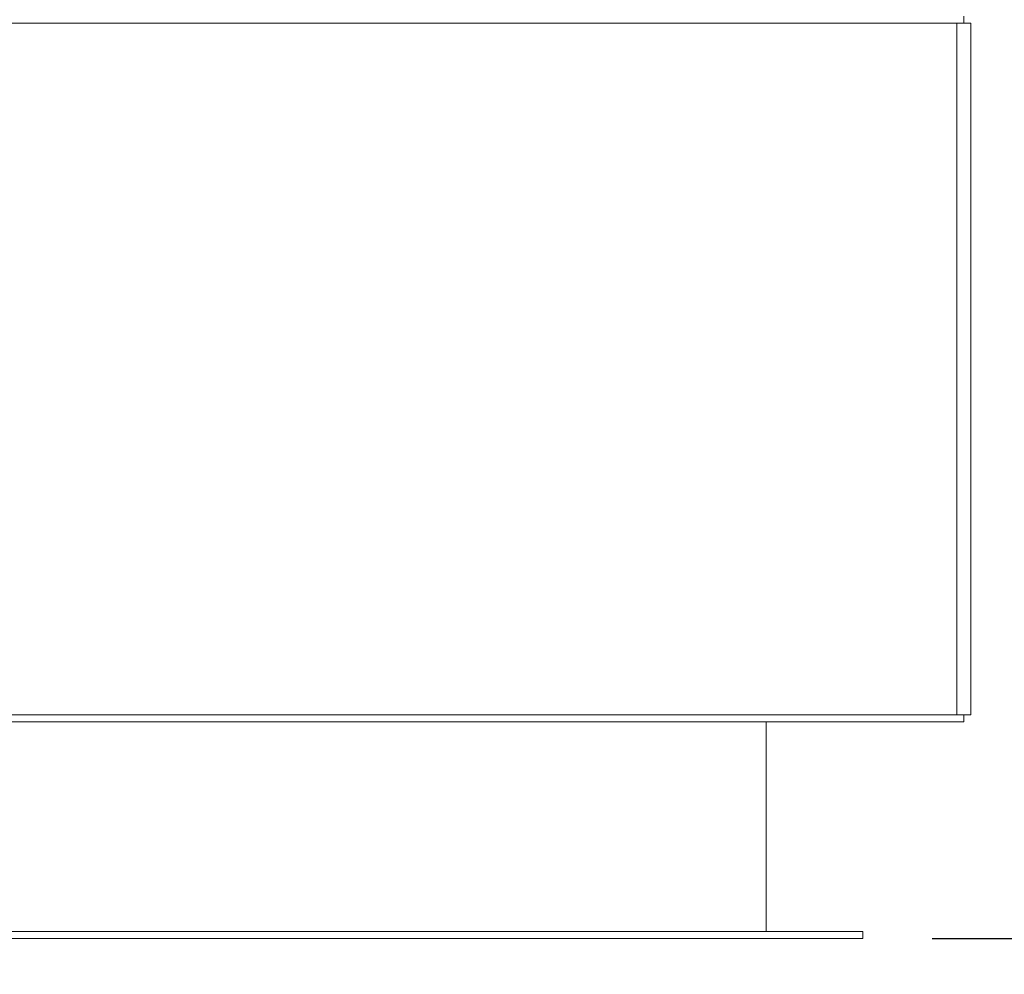
# Model space of a CAD drawing. Units: millimetres. Extents: x -92626 to -72336, y 51249 to 77378.
# Drawn here: x -81405 to -80978, y 64180 to 64594 of the extents above; entities that cross this region are included whole.
import ezdxf

# ---------------------------------------------------------------- set-up
doc = ezdxf.new("R2010")
doc.units = ezdxf.units.MM
doc.header["$PDSIZE"] = -1
doc.layers.add('текст', color=5, linetype='Continuous')
doc.dimstyles.new('ск', dxfattribs={"dimtxt": 200, "dimasz": 25, "dimexe": 1.25, "dimexo": 30, "dimgap": 10, "dimtad": 1, "dimdec": 0, "dimrnd": 10, "dimtxsty": 'Standard', "dimcen": 25, "dimadec": 0, "dimazin": 0, "dimtfac": 1, "dimtdec": 0, "dimtmove": 0, "dimatfit": 3, "dimfxl": 1, "dimarcsym": 0})

# ---------------------------------------------------------------- blocks, each defined once
blk = doc.blocks.new('*D32')
at = {"layer": 'Defpoints', "color": 0, "transparency": 16777216}
for p in [(-81039.42, 64195.39), (-81898.24, 58525.15), (-80497.07, 58525.15)]:
    blk.add_point(p, dxfattribs=at)
at = {"layer": 'текст', "color": 0, "lineweight": -2, "transparency": 16777216}
for p, q in [((-81009.42, 64195.39), (-80495.82, 64195.39)), ((-80497.07, 64170.39), (-80497.07, 58550.15)), ((-81868.24, 58525.15), (-80495.82, 58525.15))]:
    blk.add_line(p, q, dxfattribs=at)
at = {"layer": 'текст', "color": 0, "transparency": 16777216}
for points in [[(-80501.23, 64170.39), (-80492.9, 64170.39), (-80497.07, 64195.39)], [(-80501.23, 58550.15), (-80492.9, 58550.15), (-80497.07, 58525.15)]]:
    blk.add_solid(points, dxfattribs=at)
at = {"layer": 'текст', "color": 0, "transparency": 16777216, "insert": (-80607.07, 61360.27), "char_height": 200, "attachment_point": 5, "rotation": 90}
blk.add_mtext('5670', dxfattribs=at)

msp = doc.modelspace()

# ---------------------------------------------------------------- linework, layer by layer
at = {"color": 7, "linetype": 'Continuous', "lineweight": 15}
for p, q in [((-80995.7, 64595.39), (-80995.7, 64592.39)), ((-81928.42, 64592.39), (-80998.7, 64592.39)), ((-80998.7, 64592.39), (-80998.7, 64292.39)), ((-80998.7, 64592.39), (-80992.7, 64592.39)), ((-80992.7, 64592.39), (-80992.7, 64292.39)), ((-81928.42, 64292.39), (-80998.7, 64292.39)), ((-80998.7, 64292.39), (-80992.7, 64292.39)), ((-80995.7, 64289.39), (-80995.7, 64292.39)), ((-81928.42, 64289.39), (-80995.7, 64289.39)), ((-81081.42, 64198.39), (-81081.42, 64289.39)), ((-81039.42, 64198.39), (-81729.42, 64198.39)), ((-81039.42, 64195.39), (-81039.42, 64198.39)), ((-81039.42, 64195.39), (-81729.42, 64195.39))]:
    msp.add_line(p, q, dxfattribs=at)

# ---------------------------------------------------------------- dimensions: what is measured, and where the dimension line sits
at = {"layer": 'текст'}
dim = msp.add_linear_dim(base=(-80497.07, 58525.15), p1=(-81039.42, 64195.39), p2=(-81898.24, 58525.15), angle=90, dimstyle='ск', dxfattribs=at)
dim.commit()
dim.dimension.update_dxf_attribs({"geometry": '*D32', "text_midpoint": (-80607.07, 61360.27)})

doc.saveas('drawing.dxf')
